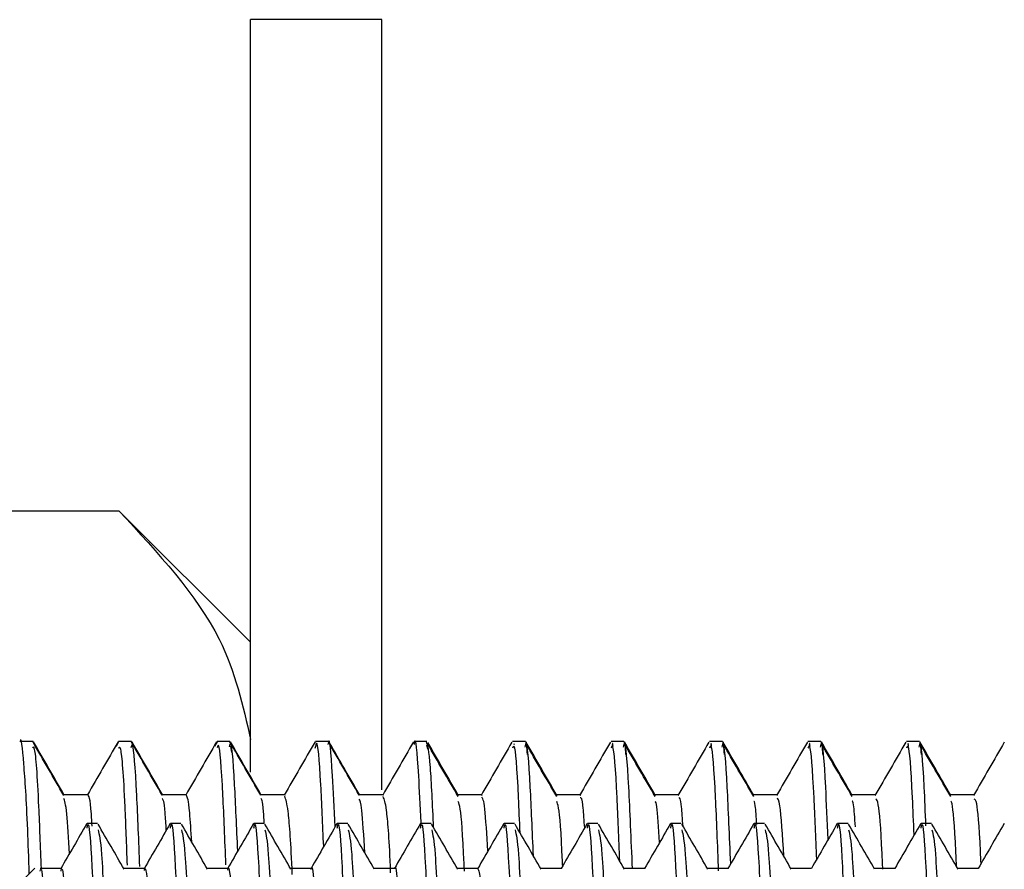
# Model space of a CAD drawing. Units: millimetres. Extents: x 3 to 2496, y 5 to 2495.
# Drawn here: x 1960 to 1975, y 1362 to 1374 of the extents above; entities that cross this region are included whole.
import ezdxf

# ---------------------------------------------------------------- set-up
doc = ezdxf.new("R2010")
doc.units = ezdxf.units.MM

msp = doc.modelspace()

# ---------------------------------------------------------------- linework, layer by layer
at = {"color": 7, "linetype": 'Continuous', "lineweight": 25}
for p, q in [((1965.755, 1374.452), (1963.755, 1374.452)), ((1963.755, 1362.982), (1963.755, 1374.452)), ((1965.755, 1362.713), (1965.755, 1374.452)), ((1961.755, 1366.963), (1958.255, 1366.963)), ((1963.755, 1364.963), (1961.755, 1366.963)), ((1960.433, 1363.452), (1960.246, 1363.452)), ((1960.443, 1363.452), (1960.433, 1363.452)), ((1961.747, 1363.444), (1961.708, 1363.375)), ((1961.933, 1363.452), (1961.746, 1363.452)), ((1961.943, 1363.452), (1961.933, 1363.452)), ((1961.958, 1363.426), (1961.943, 1363.374)), ((1963.247, 1363.444), (1963.209, 1363.379)), ((1963.433, 1363.452), (1963.246, 1363.452)), ((1963.443, 1363.452), (1963.433, 1363.452)), ((1964.933, 1363.452), (1964.746, 1363.452)), ((1964.943, 1363.452), (1964.933, 1363.452)), ((1966.434, 1363.452), (1966.246, 1363.452)), ((1966.443, 1363.452), (1966.434, 1363.452)), ((1966.456, 1363.336), (1966.443, 1363.393)), ((1967.933, 1363.452), (1967.746, 1363.452)), ((1967.772, 1363.417), (1967.766, 1363.4)), ((1967.943, 1363.452), (1967.933, 1363.452)), ((1969.433, 1363.452), (1969.246, 1363.452)), ((1969.443, 1363.452), (1969.433, 1363.452)), ((1970.933, 1363.452), (1970.746, 1363.452)), ((1970.943, 1363.452), (1970.933, 1363.452)), ((1972.433, 1363.452), (1972.246, 1363.452)), ((1972.443, 1363.452), (1972.433, 1363.452)), ((1973.933, 1363.452), (1973.746, 1363.452)), ((1973.943, 1363.452), (1973.933, 1363.452)), ((1960.451, 1363.365), (1960.443, 1363.354)), ((1963.47, 1363.283), (1963.458, 1363.382)), ((1961.277, 1362.64), (1960.906, 1362.64)), ((1962.778, 1362.64), (1962.406, 1362.64)), ((1962.783, 1362.64), (1962.778, 1362.632)), ((1964.278, 1362.64), (1963.906, 1362.64)), ((1964.283, 1362.64), (1964.278, 1362.632)), ((1965.777, 1362.64), (1965.406, 1362.64)), ((1965.783, 1362.64), (1965.778, 1362.632)), ((1967.283, 1362.64), (1967.276, 1362.628)), ((1968.783, 1362.64), (1968.776, 1362.628)), ((1961.426, 1362.202), (1961.267, 1362.202)), ((1962.696, 1362.202), (1962.537, 1362.202)), ((1963.966, 1362.202), (1963.807, 1362.202)), ((1965.236, 1362.202), (1965.077, 1362.202)), ((1966.506, 1362.202), (1966.347, 1362.202)), ((1967.776, 1362.202), (1967.617, 1362.202)), ((1969.046, 1362.202), (1968.887, 1362.202)), ((1970.316, 1362.202), (1970.157, 1362.202)), ((1971.586, 1362.202), (1971.427, 1362.202)), ((1972.856, 1362.202), (1972.697, 1362.202)), ((1974.126, 1362.202), (1973.967, 1362.202)), ((1960.472, 1361.518), (1960.155, 1361.202)), ((1960.87, 1361.514), (1960.552, 1361.514))]:
    msp.add_line(p, q, dxfattribs=at)
for points, knots in [([(1961.755, 1366.963), (1962.347, 1366.323), (1963.375, 1365.211), (1963.642, 1363.995), (1963.755, 1363.479)], [0, 0, 0, 0, 0.574865, 1, 1, 1, 1]), ([(1960.387, 1361.433), (1960.379, 1361.669), (1960.351, 1362.466), (1960.303, 1363.139), (1960.266, 1363.555), (1960.246, 1363.446), (1960.246, 1363.443)], [0, 0, 0, 0, 0.172658, 0.585376, 0.989253, 1, 1, 1, 1]), ([(1960.912, 1362.63), (1960.834, 1362.765), (1960.678, 1363.036), (1960.521, 1363.306), (1960.443, 1363.442)], [0, 0, 0, 0, 0.499993, 1, 1, 1, 1]), ([(1960.92, 1362.632), (1960.842, 1362.768), (1960.686, 1363.038), (1960.529, 1363.309), (1960.451, 1363.445)], [0, 0, 0, 0, 0.499993, 1, 1, 1, 1]), ([(1961.738, 1363.445), (1961.66, 1363.31), (1961.505, 1363.041), (1961.35, 1362.773), (1961.273, 1362.64)], [0, 0, 0, 0, 0.504517, 1, 1, 1, 1]), ([(1962.07, 1361.543), (1962.055, 1361.932), (1962.017, 1362.872), (1961.971, 1363.458), (1961.941, 1363.376), (1961.933, 1363.352)], [0, 0, 0, 0, 0.334451, 0.81039, 1, 1, 1, 1]), ([(1962.411, 1362.632), (1962.333, 1362.767), (1962.176, 1363.038), (1962.02, 1363.309), (1961.942, 1363.444)], [0, 0, 0, 0, 0.499991, 1, 1, 1, 1]), ([(1962.42, 1362.632), (1962.342, 1362.768), (1962.186, 1363.038), (1962.029, 1363.309), (1961.951, 1363.445)], [0, 0, 0, 0, 0.499991, 1, 1, 1, 1]), ([(1963.238, 1363.445), (1963.16, 1363.309), (1963.003, 1363.039), (1962.847, 1362.768), (1962.769, 1362.632)], [0, 0, 0, 0, 0.500009, 1, 1, 1, 1]), ([(1963.381, 1361.572), (1963.366, 1361.95), (1963.329, 1362.879), (1963.283, 1363.458), (1963.254, 1363.376), (1963.246, 1363.352)], [0, 0, 0, 0, 0.328454, 0.808682, 1, 1, 1, 1]), ([(1963.561, 1361.781), (1963.545, 1362.141), (1963.507, 1363.016), (1963.465, 1363.507), (1963.439, 1363.395), (1963.433, 1363.371)], [0, 0, 0, 0, 0.357746, 0.867288, 1, 1, 1, 1]), ([(1963.911, 1362.632), (1963.833, 1362.767), (1963.676, 1363.038), (1963.52, 1363.309), (1963.442, 1363.444)], [0, 0, 0, 0, 0.499991, 1, 1, 1, 1]), ([(1963.92, 1362.632), (1963.842, 1362.768), (1963.686, 1363.038), (1963.529, 1363.309), (1963.451, 1363.445)], [0, 0, 0, 0, 0.499991, 1, 1, 1, 1]), ([(1964.738, 1363.445), (1964.66, 1363.31), (1964.503, 1363.039), (1964.347, 1362.768), (1964.269, 1362.632)], [0, 0, 0, 0, 0.500009, 1, 1, 1, 1]), ([(1964.87, 1361.849), (1964.855, 1362.185), (1964.819, 1363.036), (1964.775, 1363.519), (1964.746, 1363.384), (1964.737, 1363.346)], [0, 0, 0, 0, 0.320317, 0.809701, 1, 1, 1, 1]), ([(1965.044, 1362.149), (1965.031, 1362.427), (1964.995, 1363.175), (1964.96, 1363.553), (1964.936, 1363.421), (1964.933, 1363.407)], [0, 0, 0, 0, 0.344573, 0.928348, 1, 1, 1, 1]), ([(1965.411, 1362.632), (1965.333, 1362.767), (1965.176, 1363.038), (1965.02, 1363.309), (1964.942, 1363.444)], [0, 0, 0, 0, 0.499991, 1, 1, 1, 1]), ([(1965.42, 1362.632), (1965.342, 1362.768), (1965.19, 1363.03), (1965.039, 1363.293), (1964.965, 1363.42)], [0, 0, 0, 0, 0.515472, 1, 1, 1, 1]), ([(1966.238, 1363.445), (1966.16, 1363.309), (1966.003, 1363.038), (1965.847, 1362.768), (1965.769, 1362.632)], [0, 0, 0, 0, 0.500009, 1, 1, 1, 1]), ([(1966.353, 1362.216), (1966.341, 1362.469), (1966.307, 1363.191), (1966.272, 1363.553), (1966.248, 1363.421), (1966.246, 1363.407)], [0, 0, 0, 0, 0.324653, 0.92617, 1, 1, 1, 1]), ([(1966.545, 1362.138), (1966.528, 1362.487), (1966.49, 1363.289), (1966.454, 1363.389), (1966.434, 1363.445)], [0, 0, 0, 0, 0.435468, 1, 1, 1, 1]), ([(1966.919, 1362.612), (1966.841, 1362.746), (1966.684, 1363.016), (1966.528, 1363.287), (1966.45, 1363.423)], [0, 0, 0, 0, 0.499212, 1, 1, 1, 1]), ([(1966.925, 1362.622), (1966.847, 1362.757), (1966.691, 1363.027), (1966.534, 1363.298), (1966.456, 1363.434)], [0, 0, 0, 0, 0.499173, 1, 1, 1, 1]), ([(1967.736, 1363.44), (1967.658, 1363.305), (1967.501, 1363.035), (1967.345, 1362.764), (1967.266, 1362.628)], [0, 0, 0, 0, 0.498942, 1, 1, 1, 1]), ([(1967.861, 1362.059), (1967.853, 1362.245), (1967.824, 1362.977), (1967.785, 1363.442), (1967.755, 1363.371), (1967.746, 1363.35)], [0, 0, 0, 0, 0.192122, 0.757619, 1, 1, 1, 1]), ([(1968.064, 1361.708), (1968.048, 1362.083), (1968.01, 1362.98), (1967.967, 1363.497), (1967.939, 1363.39), (1967.933, 1363.366)], [0, 0, 0, 0, 0.357313, 0.855282, 1, 1, 1, 1]), ([(1967.974, 1363.254), (1967.967, 1363.353), (1967.956, 1363.49), (1967.946, 1363.421), (1967.943, 1363.402)], [0, 0, 0, 0, 0.719078, 1, 1, 1, 1]), ([(1968.419, 1362.612), (1968.341, 1362.746), (1968.184, 1363.016), (1968.028, 1363.287), (1967.95, 1363.423)], [0, 0, 0, 0, 0.499254, 1, 1, 1, 1]), ([(1968.425, 1362.622), (1968.347, 1362.757), (1968.191, 1363.027), (1968.034, 1363.298), (1967.956, 1363.434)], [0, 0, 0, 0, 0.499217, 1, 1, 1, 1]), ([(1969.236, 1363.44), (1969.158, 1363.305), (1969.001, 1363.035), (1968.845, 1362.764), (1968.766, 1362.628)], [0, 0, 0, 0, 0.498997, 1, 1, 1, 1]), ([(1969.379, 1361.629), (1969.365, 1361.972), (1969.33, 1362.872), (1969.285, 1363.445), (1969.255, 1363.372), (1969.246, 1363.35)], [0, 0, 0, 0, 0.300463, 0.790123, 1, 1, 1, 1]), ([(1969.277, 1363.378), (1969.276, 1363.395), (1969.272, 1363.44), (1969.268, 1363.415), (1969.266, 1363.4)], [0, 0, 0, 0, 0.374675, 1, 1, 1, 1]), ([(1969.573, 1361.51), (1969.554, 1361.959), (1969.513, 1362.934), (1969.467, 1363.498), (1969.439, 1363.39), (1969.433, 1363.366)], [0, 0, 0, 0, 0.397986, 0.86444, 1, 1, 1, 1]), ([(1969.474, 1363.254), (1969.467, 1363.353), (1969.456, 1363.49), (1969.446, 1363.421), (1969.443, 1363.402)], [0, 0, 0, 0, 0.719081, 1, 1, 1, 1]), ([(1969.919, 1362.612), (1969.841, 1362.746), (1969.684, 1363.016), (1969.528, 1363.287), (1969.45, 1363.423)], [0, 0, 0, 0, 0.499296, 1, 1, 1, 1]), ([(1969.925, 1362.622), (1969.847, 1362.757), (1969.691, 1363.027), (1969.534, 1363.298), (1969.456, 1363.434)], [0, 0, 0, 0, 0.499262, 1, 1, 1, 1]), ([(1970.736, 1363.44), (1970.658, 1363.305), (1970.501, 1363.035), (1970.345, 1362.764), (1970.266, 1362.628)], [0, 0, 0, 0, 0.499052, 1, 1, 1, 1]), ([(1970.885, 1361.477), (1970.87, 1361.876), (1970.832, 1362.835), (1970.785, 1363.446), (1970.755, 1363.372), (1970.746, 1363.35)], [0, 0, 0, 0, 0.332284, 0.79967, 1, 1, 1, 1]), ([(1970.777, 1363.378), (1970.776, 1363.395), (1970.772, 1363.44), (1970.768, 1363.415), (1970.766, 1363.4)], [0, 0, 0, 0, 0.37462, 1, 1, 1, 1]), ([(1971.069, 1361.588), (1971.051, 1362.007), (1971.012, 1362.952), (1970.967, 1363.497), (1970.939, 1363.39), (1970.933, 1363.366)], [0, 0, 0, 0, 0.382616, 0.860979, 1, 1, 1, 1]), ([(1970.974, 1363.254), (1970.967, 1363.353), (1970.956, 1363.49), (1970.946, 1363.421), (1970.943, 1363.402)], [0, 0, 0, 0, 0.719085, 1, 1, 1, 1]), ([(1971.419, 1362.612), (1971.341, 1362.747), (1971.184, 1363.016), (1971.028, 1363.287), (1970.95, 1363.423)], [0, 0, 0, 0, 0.4993383, 1, 1, 1, 1]), ([(1971.415, 1362.64), (1971.34, 1362.769), (1971.187, 1363.033), (1971.034, 1363.298), (1970.956, 1363.434)], [0, 0, 0, 0, 0.4882663, 1, 1, 1, 1]), ([(1972.236, 1363.44), (1972.158, 1363.305), (1972.001, 1363.035), (1971.845, 1362.764), (1971.766, 1362.628)], [0, 0, 0, 0, 0.499107, 1, 1, 1, 1]), ([(1972.378, 1361.655), (1972.365, 1361.988), (1972.329, 1362.878), (1972.285, 1363.445), (1972.255, 1363.372), (1972.246, 1363.35)], [0, 0, 0, 0, 0.294921, 0.788461, 1, 1, 1, 1]), ([(1972.277, 1363.378), (1972.276, 1363.395), (1972.272, 1363.44), (1972.268, 1363.415), (1972.266, 1363.4)], [0, 0, 0, 0, 0.374566, 1, 1, 1, 1]), ([(1972.552, 1361.957), (1972.54, 1362.24), (1972.506, 1363.04), (1972.467, 1363.496), (1972.439, 1363.39), (1972.433, 1363.366)], [0, 0, 0, 0, 0.297482, 0.841809, 1, 1, 1, 1]), ([(1972.474, 1363.254), (1972.467, 1363.353), (1972.456, 1363.49), (1972.446, 1363.421), (1972.443, 1363.402)], [0, 0, 0, 0, 0.719088, 1, 1, 1, 1]), ([(1972.919, 1362.612), (1972.841, 1362.747), (1972.684, 1363.016), (1972.528, 1363.287), (1972.45, 1363.423)], [0, 0, 0, 0, 0.4993803, 1, 1, 1, 1]), ([(1972.915, 1362.64), (1972.84, 1362.769), (1972.687, 1363.033), (1972.534, 1363.298), (1972.456, 1363.434)], [0, 0, 0, 0, 0.488312, 1, 1, 1, 1]), ([(1973.736, 1363.44), (1973.658, 1363.305), (1973.501, 1363.035), (1973.345, 1362.764), (1973.266, 1362.628)], [0, 0, 0, 0, 0.4991622, 1, 1, 1, 1]), ([(1973.862, 1362.026), (1973.854, 1362.223), (1973.824, 1362.969), (1973.785, 1363.442), (1973.755, 1363.371), (1973.746, 1363.35)], [0, 0, 0, 0, 0.2017169, 0.7604971, 1, 1, 1, 1]), ([(1973.777, 1363.378), (1973.776, 1363.395), (1973.772, 1363.44), (1973.768, 1363.415), (1973.766, 1363.4)], [0, 0, 0, 0, 0.374512, 1, 1, 1, 1]), ([(1974.043, 1362.163), (1974.034, 1362.37), (1974.003, 1363.09), (1973.967, 1363.495), (1973.939, 1363.389), (1973.933, 1363.366)], [0, 0, 0, 0, 0.238979, 0.828635, 1, 1, 1, 1]), ([(1973.974, 1363.254), (1973.967, 1363.353), (1973.956, 1363.49), (1973.946, 1363.421), (1973.943, 1363.402)], [0, 0, 0, 0, 0.719091, 1, 1, 1, 1]), ([(1974.419, 1362.612), (1974.341, 1362.747), (1974.184, 1363.016), (1974.028, 1363.287), (1973.95, 1363.423)], [0, 0, 0, 0, 0.499422, 1, 1, 1, 1]), ([(1974.415, 1362.64), (1974.34, 1362.769), (1974.187, 1363.033), (1974.034, 1363.298), (1973.956, 1363.434)], [0, 0, 0, 0, 0.488358, 1, 1, 1, 1]), ([(1975.236, 1363.44), (1975.158, 1363.305), (1975.001, 1363.035), (1974.845, 1362.764), (1974.766, 1362.628)], [0, 0, 0, 0, 0.499218, 1, 1, 1, 1]), ([(1960.571, 1361.514), (1960.558, 1361.847), (1960.524, 1362.765), (1960.477, 1363.401), (1960.444, 1363.363), (1960.433, 1363.35)], [0, 0, 0, 0, 0.270085, 0.745101, 1, 1, 1, 1]), ([(1961.881, 1361.564), (1961.869, 1361.878), (1961.836, 1362.777), (1961.789, 1363.401), (1961.757, 1363.363), (1961.746, 1363.35)], [0, 0, 0, 0, 0.2596576, 0.7414601, 1, 1, 1, 1]), ([(1961.344, 1362.158), (1961.34, 1362.223), (1961.317, 1362.599), (1961.295, 1362.62), (1961.277, 1362.637)], [0, 0, 0, 0, 0.172008, 1, 1, 1, 1]), ([(1967.278, 1362.64), (1967.215, 1362.64), (1967.09, 1362.64), (1966.965, 1362.64), (1966.903, 1362.64)], [0, 0, 0, 0, 0.498699, 1, 1, 1, 1]), ([(1968.778, 1362.64), (1968.715, 1362.64), (1968.59, 1362.64), (1968.465, 1362.64), (1968.403, 1362.64)], [0, 0, 0, 0, 0.498766, 1, 1, 1, 1]), ([(1968.773, 1362.64), (1968.715, 1362.64), (1968.596, 1362.64), (1968.476, 1362.64), (1968.415, 1362.64)], [0, 0, 0, 0, 0.483501, 1, 1, 1, 1]), ([(1970.278, 1362.64), (1970.215, 1362.64), (1970.09, 1362.64), (1969.965, 1362.64), (1969.903, 1362.64)], [0, 0, 0, 0, 0.498832, 1, 1, 1, 1]), ([(1971.778, 1362.64), (1971.715, 1362.64), (1971.59, 1362.64), (1971.465, 1362.64), (1971.403, 1362.64)], [0, 0, 0, 0, 0.4989, 1, 1, 1, 1]), ([(1973.278, 1362.64), (1973.215, 1362.64), (1973.09, 1362.64), (1972.965, 1362.64), (1972.903, 1362.64)], [0, 0, 0, 0, 0.498967, 1, 1, 1, 1]), ([(1974.778, 1362.64), (1974.715, 1362.64), (1974.59, 1362.64), (1974.465, 1362.64), (1974.403, 1362.64)], [0, 0, 0, 0, 0.499035, 1, 1, 1, 1]), ([(1960.997, 1361.739), (1960.983, 1361.97), (1960.954, 1362.48), (1960.927, 1362.547), (1960.912, 1362.584)], [0, 0, 0, 0, 0.4536797, 1, 1, 1, 1]), ([(1962.473, 1362.097), (1962.467, 1362.193), (1962.446, 1362.545), (1962.426, 1362.568), (1962.411, 1362.584)], [0, 0, 0, 0, 0.274976, 1, 1, 1, 1]), ([(1962.86, 1361.922), (1962.85, 1362.086), (1962.821, 1362.56), (1962.795, 1362.6), (1962.778, 1362.627)], [0, 0, 0, 0, 0.345593, 1, 1, 1, 1]), ([(1963.966, 1362.202), (1963.962, 1362.266), (1963.943, 1362.565), (1963.925, 1362.573), (1963.911, 1362.579)], [0, 0, 0, 0, 0.215197, 1, 1, 1, 1]), ([(1964.391, 1361.422), (1964.39, 1361.451), (1964.369, 1361.964), (1964.33, 1362.459), (1964.294, 1362.567), (1964.278, 1362.618)], [0, 0, 0, 0, 0.031239, 0.541233, 1, 1, 1, 1]), ([(1965.496, 1361.755), (1965.481, 1362.01), (1965.452, 1362.505), (1965.424, 1362.551), (1965.411, 1362.573)], [0, 0, 0, 0, 0.514506, 1, 1, 1, 1]), ([(1965.89, 1361.45), (1965.889, 1361.483), (1965.868, 1361.994), (1965.828, 1362.473), (1965.794, 1362.567), (1965.777, 1362.61)], [0, 0, 0, 0, 0.036208, 0.55188, 1, 1, 1, 1]), ([(1967.014, 1361.473), (1967.012, 1361.512), (1966.991, 1362.022), (1966.958, 1362.435), (1966.929, 1362.511), (1966.919, 1362.538)], [0, 0, 0, 0, 0.050652, 0.666677, 1, 1, 1, 1]), ([(1967.37, 1361.78), (1967.355, 1362.03), (1967.323, 1362.551), (1967.293, 1362.584), (1967.278, 1362.601)], [0, 0, 0, 0, 0.4813, 1, 1, 1, 1]), ([(1968.51, 1361.554), (1968.509, 1361.578), (1968.488, 1362.066), (1968.457, 1362.449), (1968.428, 1362.515), (1968.419, 1362.537)], [0, 0, 0, 0, 0.033484, 0.674655, 1, 1, 1, 1]), ([(1968.845, 1362.134), (1968.837, 1362.247), (1968.814, 1362.6), (1968.792, 1362.597), (1968.778, 1362.594)], [0, 0, 0, 0, 0.319133, 1, 1, 1, 1]), ([(1969.986, 1361.911), (1969.972, 1362.133), (1969.949, 1362.508), (1969.928, 1362.528), (1969.919, 1362.537)], [0, 0, 0, 0, 0.591491, 1, 1, 1, 1]), ([(1970.343, 1362.16), (1970.335, 1362.27), (1970.313, 1362.606), (1970.292, 1362.595), (1970.278, 1362.588)], [0, 0, 0, 0, 0.327409, 1, 1, 1, 1]), ([(1971.465, 1362.187), (1971.458, 1362.298), (1971.442, 1362.542), (1971.427, 1362.539), (1971.419, 1362.537)], [0, 0, 0, 0, 0.454786, 1, 1, 1, 1]), ([(1971.878, 1361.701), (1971.858, 1362.016), (1971.823, 1362.56), (1971.791, 1362.576), (1971.778, 1362.583)], [0, 0, 0, 0, 0.578008, 1, 1, 1, 1]), ([(1972.968, 1362.15), (1972.959, 1362.285), (1972.942, 1362.543), (1972.926, 1362.54), (1972.919, 1362.539)], [0, 0, 0, 0, 0.523604, 1, 1, 1, 1]), ([(1973.386, 1361.507), (1973.382, 1361.586), (1973.359, 1362.116), (1973.322, 1362.539), (1973.291, 1362.567), (1973.278, 1362.578)], [0, 0, 0, 0, 0.0926867, 0.627486, 1, 1, 1, 1]), ([(1974.509, 1361.543), (1974.505, 1361.621), (1974.482, 1362.144), (1974.451, 1362.509), (1974.426, 1362.534), (1974.419, 1362.541)], [0, 0, 0, 0, 0.113591, 0.75924, 1, 1, 1, 1]), ([(1974.882, 1361.592), (1974.879, 1361.653), (1974.857, 1362.158), (1974.821, 1362.549), (1974.79, 1362.567), (1974.778, 1362.574)], [0, 0, 0, 0, 0.076662, 0.631732, 1, 1, 1, 1]), ([(1961.262, 1362.199), (1961.196, 1362.084), (1961.064, 1361.855), (1960.931, 1361.626), (1960.865, 1361.511)], [0, 0, 0, 0, 0.500008, 1, 1, 1, 1]), ([(1961.267, 1362.13), (1961.27, 1362.152), (1961.294, 1362.291), (1961.34, 1361.634), (1961.403, 1360.156), (1961.462, 1357.785), (1961.53, 1354.783), (1961.594, 1351.376), (1961.657, 1348.269), (1961.716, 1345.738), (1961.765, 1343.81), (1961.824, 1342.365), (1961.87, 1341.615), (1961.897, 1341.771), (1961.902, 1341.801)], [0, 0, 0, 0, 0.018588, 0.115155, 0.212169, 0.307288, 0.413122, 0.5171, 0.622201, 0.705312, 0.786599, 0.869567, 0.974883, 1, 1, 1, 1]), ([(1961.831, 1361.504), (1961.765, 1361.619), (1961.633, 1361.848), (1961.5, 1362.077), (1961.434, 1362.192)], [0, 0, 0, 0, 0.500043, 1, 1, 1, 1]), ([(1962.532, 1362.199), (1962.466, 1362.084), (1962.334, 1361.855), (1962.201, 1361.626), (1962.135, 1361.511)], [0, 0, 0, 0, 0.5000611, 1, 1, 1, 1]), ([(1962.537, 1362.13), (1962.54, 1362.152), (1962.564, 1362.291), (1962.61, 1361.634), (1962.673, 1360.156), (1962.732, 1357.785), (1962.8, 1354.783), (1962.864, 1351.376), (1962.927, 1348.269), (1962.986, 1345.738), (1963.035, 1343.81), (1963.094, 1342.365), (1963.14, 1341.615), (1963.167, 1341.771), (1963.172, 1341.801)], [0, 0, 0, 0, 0.018588, 0.115155, 0.212169, 0.307288, 0.413122, 0.5171, 0.622201, 0.705312, 0.786599, 0.869567, 0.974883, 1, 1, 1, 1]), ([(1963.101, 1361.504), (1963.035, 1361.619), (1962.903, 1361.848), (1962.77, 1362.077), (1962.704, 1362.192)], [0, 0, 0, 0, 0.500094, 1, 1, 1, 1]), ([(1963.802, 1362.199), (1963.736, 1362.084), (1963.604, 1361.855), (1963.471, 1361.626), (1963.405, 1361.511)], [0, 0, 0, 0, 0.5001141, 1, 1, 1, 1]), ([(1963.807, 1362.13), (1963.81, 1362.152), (1963.834, 1362.291), (1963.88, 1361.634), (1963.943, 1360.156), (1964.002, 1357.785), (1964.07, 1354.783), (1964.134, 1351.376), (1964.197, 1348.269), (1964.256, 1345.738), (1964.305, 1343.81), (1964.364, 1342.365), (1964.41, 1341.615), (1964.437, 1341.771), (1964.442, 1341.801)], [0, 0, 0, 0, 0.018588, 0.115155, 0.212169, 0.307288, 0.413122, 0.5171, 0.622201, 0.705312, 0.786599, 0.869567, 0.974883, 1, 1, 1, 1]), ([(1964.371, 1361.504), (1964.305, 1361.619), (1964.173, 1361.848), (1964.04, 1362.077), (1963.974, 1362.192)], [0, 0, 0, 0, 0.500145, 1, 1, 1, 1]), ([(1965.072, 1362.199), (1965.006, 1362.084), (1964.874, 1361.856), (1964.742, 1361.628), (1964.677, 1361.514)], [0, 0, 0, 0, 0.502537, 1, 1, 1, 1]), ([(1965.077, 1362.13), (1965.08, 1362.152), (1965.104, 1362.291), (1965.15, 1361.634), (1965.213, 1360.156), (1965.272, 1357.785), (1965.34, 1354.783), (1965.404, 1351.376), (1965.467, 1348.269), (1965.526, 1345.738), (1965.575, 1343.81), (1965.634, 1342.365), (1965.68, 1341.615), (1965.707, 1341.771), (1965.712, 1341.801)], [0, 0, 0, 0, 0.018588, 0.115155, 0.212169, 0.307288, 0.413122, 0.5171, 0.622201, 0.705312, 0.786599, 0.869567, 0.974883, 1, 1, 1, 1]), ([(1965.641, 1361.504), (1965.575, 1361.619), (1965.443, 1361.848), (1965.31, 1362.077), (1965.244, 1362.192)], [0, 0, 0, 0, 0.500195, 1, 1, 1, 1]), ([(1966.342, 1362.199), (1966.276, 1362.084), (1966.144, 1361.856), (1966.012, 1361.628), (1965.947, 1361.514)], [0, 0, 0, 0, 0.502591, 1, 1, 1, 1]), ([(1966.347, 1362.13), (1966.35, 1362.152), (1966.374, 1362.291), (1966.42, 1361.634), (1966.483, 1360.156), (1966.542, 1357.785), (1966.61, 1354.783), (1966.674, 1351.376), (1966.737, 1348.269), (1966.796, 1345.738), (1966.845, 1343.81), (1966.904, 1342.365), (1966.95, 1341.615), (1966.977, 1341.771), (1966.982, 1341.801)], [0, 0, 0, 0, 0.018588, 0.115155, 0.212169, 0.307288, 0.413122, 0.5171, 0.622201, 0.705312, 0.786599, 0.869567, 0.974883, 1, 1, 1, 1]), ([(1966.911, 1361.504), (1966.845, 1361.619), (1966.713, 1361.848), (1966.58, 1362.077), (1966.514, 1362.192)], [0, 0, 0, 0, 0.5002454, 1, 1, 1, 1]), ([(1967.612, 1362.199), (1967.546, 1362.084), (1967.414, 1361.856), (1967.282, 1361.628), (1967.217, 1361.514)], [0, 0, 0, 0, 0.5026441, 1, 1, 1, 1]), ([(1967.617, 1362.13), (1967.62, 1362.152), (1967.644, 1362.291), (1967.69, 1361.634), (1967.753, 1360.156), (1967.812, 1357.785), (1967.88, 1354.783), (1967.944, 1351.376), (1968.007, 1348.269), (1968.066, 1345.738), (1968.115, 1343.81), (1968.174, 1342.365), (1968.22, 1341.615), (1968.247, 1341.771), (1968.252, 1341.801)], [0, 0, 0, 0, 0.018588, 0.115155, 0.212169, 0.307288, 0.413122, 0.5171, 0.622201, 0.705312, 0.786599, 0.869567, 0.974883, 1, 1, 1, 1]), ([(1968.181, 1361.504), (1968.115, 1361.619), (1967.983, 1361.848), (1967.85, 1362.077), (1967.784, 1362.192)], [0, 0, 0, 0, 0.500296, 1, 1, 1, 1]), ([(1968.882, 1362.199), (1968.816, 1362.084), (1968.684, 1361.856), (1968.552, 1361.628), (1968.487, 1361.514)], [0, 0, 0, 0, 0.502698, 1, 1, 1, 1]), ([(1968.887, 1362.13), (1968.89, 1362.152), (1968.914, 1362.291), (1968.96, 1361.634), (1969.023, 1360.156), (1969.082, 1357.785), (1969.15, 1354.783), (1969.214, 1351.376), (1969.277, 1348.269), (1969.336, 1345.738), (1969.385, 1343.81), (1969.444, 1342.365), (1969.49, 1341.615), (1969.517, 1341.771), (1969.522, 1341.801)], [0, 0, 0, 0, 0.018588, 0.115155, 0.212169, 0.307288, 0.413122, 0.5171, 0.622201, 0.705312, 0.786599, 0.869567, 0.974883, 1, 1, 1, 1]), ([(1969.451, 1361.504), (1969.385, 1361.619), (1969.253, 1361.848), (1969.12, 1362.077), (1969.054, 1362.192)], [0, 0, 0, 0, 0.500346, 1, 1, 1, 1]), ([(1970.152, 1362.199), (1970.086, 1362.084), (1969.954, 1361.856), (1969.822, 1361.628), (1969.757, 1361.514)], [0, 0, 0, 0, 0.5027513, 1, 1, 1, 1]), ([(1970.157, 1362.13), (1970.16, 1362.152), (1970.184, 1362.291), (1970.23, 1361.634), (1970.293, 1360.156), (1970.352, 1357.785), (1970.42, 1354.783), (1970.484, 1351.376), (1970.547, 1348.269), (1970.606, 1345.738), (1970.655, 1343.81), (1970.714, 1342.365), (1970.76, 1341.615), (1970.787, 1341.771), (1970.792, 1341.801)], [0, 0, 0, 0, 0.018588, 0.115155, 0.212169, 0.307288, 0.413122, 0.5171, 0.622201, 0.705312, 0.786599, 0.869567, 0.974883, 1, 1, 1, 1]), ([(1970.721, 1361.504), (1970.655, 1361.619), (1970.523, 1361.848), (1970.39, 1362.077), (1970.324, 1362.192)], [0, 0, 0, 0, 0.500396, 1, 1, 1, 1]), ([(1971.422, 1362.199), (1971.356, 1362.084), (1971.224, 1361.856), (1971.092, 1361.628), (1971.027, 1361.514)], [0, 0, 0, 0, 0.5028051, 1, 1, 1, 1]), ([(1971.427, 1362.13), (1971.43, 1362.152), (1971.454, 1362.291), (1971.5, 1361.634), (1971.563, 1360.156), (1971.622, 1357.785), (1971.69, 1354.783), (1971.754, 1351.376), (1971.817, 1348.269), (1971.876, 1345.738), (1971.925, 1343.81), (1971.984, 1342.365), (1972.03, 1341.615), (1972.057, 1341.771), (1972.062, 1341.801)], [0, 0, 0, 0, 0.018588, 0.115155, 0.212169, 0.307288, 0.413122, 0.5171, 0.622201, 0.705312, 0.786599, 0.869567, 0.974883, 1, 1, 1, 1]), ([(1971.991, 1361.504), (1971.925, 1361.619), (1971.793, 1361.848), (1971.66, 1362.077), (1971.594, 1362.192)], [0, 0, 0, 0, 0.500445, 1, 1, 1, 1]), ([(1972.692, 1362.199), (1972.626, 1362.084), (1972.494, 1361.856), (1972.362, 1361.628), (1972.297, 1361.514)], [0, 0, 0, 0, 0.502859, 1, 1, 1, 1]), ([(1972.697, 1362.13), (1972.7, 1362.152), (1972.724, 1362.291), (1972.77, 1361.634), (1972.833, 1360.156), (1972.892, 1357.785), (1972.96, 1354.783), (1973.024, 1351.376), (1973.087, 1348.269), (1973.146, 1345.738), (1973.195, 1343.81), (1973.254, 1342.365), (1973.3, 1341.615), (1973.327, 1341.771), (1973.332, 1341.801)], [0, 0, 0, 0, 0.018588, 0.115155, 0.212169, 0.307288, 0.413122, 0.5171, 0.622201, 0.705312, 0.786599, 0.869567, 0.974883, 1, 1, 1, 1]), ([(1973.261, 1361.504), (1973.195, 1361.619), (1973.063, 1361.848), (1972.93, 1362.077), (1972.864, 1362.192)], [0, 0, 0, 0, 0.500495, 1, 1, 1, 1]), ([(1973.962, 1362.199), (1973.896, 1362.084), (1973.764, 1361.856), (1973.632, 1361.628), (1973.567, 1361.514)], [0, 0, 0, 0, 0.502913, 1, 1, 1, 1]), ([(1973.967, 1362.13), (1973.97, 1362.152), (1973.994, 1362.291), (1974.04, 1361.634), (1974.103, 1360.156), (1974.162, 1357.785), (1974.23, 1354.783), (1974.294, 1351.376), (1974.357, 1348.269), (1974.416, 1345.738), (1974.465, 1343.81), (1974.524, 1342.365), (1974.57, 1341.615), (1974.597, 1341.771), (1974.602, 1341.801)], [0, 0, 0, 0, 0.018588, 0.115155, 0.212169, 0.307288, 0.413122, 0.5171, 0.622201, 0.705312, 0.786599, 0.869567, 0.974883, 1, 1, 1, 1]), ([(1974.531, 1361.504), (1974.465, 1361.619), (1974.333, 1361.848), (1974.2, 1362.077), (1974.134, 1362.192)], [0, 0, 0, 0, 0.500545, 1, 1, 1, 1]), ([(1975.232, 1362.199), (1975.166, 1362.084), (1975.034, 1361.856), (1974.902, 1361.628), (1974.837, 1361.514)], [0, 0, 0, 0, 0.502967, 1, 1, 1, 1]), ([(1961.435, 1362.103), (1961.452, 1362.032), (1961.491, 1361.869), (1961.556, 1360.332), (1961.614, 1358.071), (1961.673, 1355.477), (1961.726, 1352.866), (1961.78, 1349.952), (1961.845, 1346.956), (1961.91, 1344.251), (1961.972, 1342.544), (1962.024, 1341.751), (1962.051, 1341.773), (1962.06, 1341.782)], [0, 0, 0, 0, 0.084161, 0.19138, 0.296391, 0.380838, 0.464784, 0.547282, 0.654577, 0.760119, 0.866593, 0.950933, 1, 1, 1, 1]), ([(1962.705, 1362.103), (1962.722, 1362.032), (1962.761, 1361.869), (1962.826, 1360.332), (1962.884, 1358.071), (1962.943, 1355.477), (1962.996, 1352.866), (1963.05, 1349.952), (1963.115, 1346.956), (1963.18, 1344.251), (1963.242, 1342.544), (1963.294, 1341.751), (1963.321, 1341.773), (1963.33, 1341.782)], [0, 0, 0, 0, 0.084166, 0.191385, 0.296396, 0.380842, 0.464787, 0.547285, 0.654579, 0.76012, 0.866593, 0.950933, 1, 1, 1, 1]), ([(1963.975, 1362.103), (1963.992, 1362.032), (1964.031, 1361.869), (1964.096, 1360.332), (1964.154, 1358.071), (1964.213, 1355.477), (1964.266, 1352.866), (1964.32, 1349.952), (1964.385, 1346.956), (1964.45, 1344.251), (1964.512, 1342.544), (1964.564, 1341.751), (1964.591, 1341.773), (1964.6, 1341.782)], [0, 0, 0, 0, 0.084172, 0.19139, 0.2964, 0.380846, 0.46479, 0.547288, 0.654581, 0.760122, 0.866594, 0.950933, 1, 1, 1, 1]), ([(1965.245, 1362.103), (1965.262, 1362.032), (1965.301, 1361.869), (1965.366, 1360.332), (1965.424, 1358.071), (1965.483, 1355.477), (1965.536, 1352.866), (1965.59, 1349.952), (1965.655, 1346.956), (1965.72, 1344.251), (1965.782, 1342.544), (1965.834, 1341.751), (1965.861, 1341.773), (1965.87, 1341.782)], [0, 0, 0, 0, 0.084178, 0.191396, 0.296405, 0.38085, 0.464794, 0.547291, 0.654583, 0.760123, 0.866595, 0.950934, 1, 1, 1, 1]), ([(1966.515, 1362.103), (1966.532, 1362.032), (1966.571, 1361.869), (1966.636, 1360.332), (1966.694, 1358.071), (1966.753, 1355.477), (1966.806, 1352.866), (1966.86, 1349.952), (1966.925, 1346.956), (1966.99, 1344.251), (1967.052, 1342.544), (1967.104, 1341.751), (1967.131, 1341.773), (1967.14, 1341.782)], [0, 0, 0, 0, 0.084184, 0.191401, 0.296409, 0.380854, 0.464797, 0.547294, 0.654585, 0.760125, 0.866596, 0.950934, 1, 1, 1, 1]), ([(1967.785, 1362.103), (1967.802, 1362.032), (1967.841, 1361.869), (1967.906, 1360.332), (1967.964, 1358.071), (1968.023, 1355.477), (1968.076, 1352.866), (1968.13, 1349.952), (1968.195, 1346.956), (1968.26, 1344.251), (1968.322, 1342.544), (1968.374, 1341.751), (1968.401, 1341.773), (1968.41, 1341.782)], [0, 0, 0, 0, 0.08419, 0.191406, 0.296414, 0.380857, 0.464801, 0.547296, 0.654588, 0.760127, 0.866597, 0.950934, 1, 1, 1, 1]), ([(1969.054, 1362.103), (1969.072, 1362.032), (1969.111, 1361.869), (1969.176, 1360.332), (1969.234, 1358.071), (1969.293, 1355.477), (1969.346, 1352.866), (1969.4, 1349.952), (1969.465, 1346.956), (1969.53, 1344.251), (1969.592, 1342.544), (1969.644, 1341.751), (1969.671, 1341.773), (1969.68, 1341.782)], [0, 0, 0, 0, 0.084196, 0.191411, 0.296418, 0.380861, 0.464804, 0.547299, 0.65459, 0.760128, 0.866598, 0.950935, 1, 1, 1, 1]), ([(1970.324, 1362.103), (1970.342, 1362.032), (1970.381, 1361.869), (1970.446, 1360.332), (1970.504, 1358.071), (1970.563, 1355.477), (1970.616, 1352.866), (1970.67, 1349.952), (1970.735, 1346.956), (1970.8, 1344.251), (1970.862, 1342.544), (1970.914, 1341.751), (1970.941, 1341.773), (1970.95, 1341.782)], [0, 0, 0, 0, 0.084201, 0.191416, 0.296422, 0.380865, 0.464807, 0.547302, 0.654592, 0.76013, 0.866598, 0.950935, 1, 1, 1, 1]), ([(1971.594, 1362.103), (1971.612, 1362.032), (1971.651, 1361.869), (1971.716, 1360.332), (1971.774, 1358.071), (1971.833, 1355.477), (1971.886, 1352.866), (1971.94, 1349.952), (1972.005, 1346.956), (1972.07, 1344.251), (1972.132, 1342.544), (1972.184, 1341.751), (1972.211, 1341.773), (1972.22, 1341.782)], [0, 0, 0, 0, 0.084207, 0.191421, 0.296427, 0.380869, 0.464811, 0.547305, 0.654594, 0.760131, 0.866599, 0.950935, 1, 1, 1, 1]), ([(1972.864, 1362.103), (1972.882, 1362.032), (1972.921, 1361.869), (1972.986, 1360.332), (1973.044, 1358.071), (1973.103, 1355.477), (1973.156, 1352.866), (1973.21, 1349.952), (1973.275, 1346.956), (1973.34, 1344.251), (1973.402, 1342.544), (1973.454, 1341.751), (1973.481, 1341.773), (1973.49, 1341.782)], [0, 0, 0, 0, 0.084213, 0.191426, 0.296431, 0.380873, 0.464814, 0.547308, 0.654596, 0.760133, 0.8666, 0.950935, 1, 1, 1, 1]), ([(1974.134, 1362.103), (1974.152, 1362.032), (1974.191, 1361.869), (1974.256, 1360.332), (1974.314, 1358.071), (1974.373, 1355.477), (1974.426, 1352.866), (1974.48, 1349.952), (1974.545, 1346.956), (1974.61, 1344.251), (1974.672, 1342.544), (1974.724, 1341.751), (1974.751, 1341.773), (1974.76, 1341.782)], [0, 0, 0, 0, 0.084219, 0.191432, 0.296436, 0.380877, 0.464818, 0.547311, 0.654599, 0.760134, 0.866601, 0.950936, 1, 1, 1, 1]), ([(1965.95, 1361.51), (1965.95, 1361.512), (1965.966, 1361.596), (1965.996, 1361.294), (1966.045, 1360.57), (1966.093, 1359.32), (1966.137, 1357.695), (1966.185, 1355.754), (1966.234, 1353.607), (1966.278, 1351.378), (1966.326, 1349.176), (1966.374, 1347.117), (1966.421, 1345.328), (1966.466, 1343.889), (1966.515, 1342.894), (1966.559, 1342.37), (1966.586, 1342.426), (1966.598, 1342.451)], [0, 0, 0, 0, 0.0011726, 0.0730365, 0.1462255, 0.2187624, 0.2900516, 0.3629647, 0.4359832, 0.5073653, 0.5797194, 0.6529338, 0.725027, 0.7966002, 0.8697202, 0.942469, 1, 1, 1, 1]), ([(1960.552, 1361.476), (1960.555, 1361.488), (1960.573, 1361.564), (1960.608, 1361.205), (1960.656, 1360.38), (1960.703, 1359.059), (1960.748, 1357.372), (1960.797, 1355.385), (1960.845, 1353.215), (1960.889, 1350.983), (1960.937, 1348.798), (1960.985, 1346.779), (1961.031, 1345.047), (1961.077, 1343.676), (1961.126, 1342.772), (1961.166, 1342.35), (1961.189, 1342.433), (1961.196, 1342.461)], [0, 0, 0, 0, 0.0137175, 0.0864939, 0.1602598, 0.2330184, 0.3050264, 0.3786495, 0.4520235, 0.5238115, 0.5970027, 0.6707087, 0.7429512, 0.8154313, 0.8891782, 0.9621981, 1, 1, 1, 1]), ([(1960.87, 1361.475), (1960.873, 1361.488), (1960.891, 1361.564), (1960.925, 1361.205), (1960.974, 1360.38), (1961.021, 1359.059), (1961.065, 1357.372), (1961.114, 1355.385), (1961.162, 1353.215), (1961.206, 1350.983), (1961.254, 1348.798), (1961.303, 1346.779), (1961.348, 1345.047), (1961.394, 1343.677), (1961.443, 1342.769), (1961.485, 1342.342), (1961.509, 1342.435), (1961.519, 1342.471)], [0, 0, 0, 0, 0.013669, 0.085904, 0.15912, 0.231337, 0.302809, 0.375884, 0.448712, 0.519965, 0.592612, 0.665769, 0.737473, 0.809414, 0.882612, 0.955088, 1, 1, 1, 1]), ([(1962.14, 1361.514), (1962.087, 1361.514), (1961.982, 1361.514), (1961.877, 1361.514), (1961.825, 1361.514)], [0, 0, 0, 0, 0.50482, 1, 1, 1, 1]), ([(1962.14, 1361.483), (1962.142, 1361.493), (1962.159, 1361.572), (1962.193, 1361.229), (1962.242, 1360.429), (1962.289, 1359.125), (1962.333, 1357.454), (1962.382, 1355.478), (1962.43, 1353.313), (1962.474, 1351.082), (1962.522, 1348.892), (1962.571, 1346.863), (1962.616, 1345.116), (1962.662, 1343.729), (1962.711, 1342.799), (1962.753, 1342.348), (1962.779, 1342.433), (1962.789, 1342.467)], [0, 0, 0, 0, 0.010532, 0.082679, 0.155895, 0.228198, 0.299611, 0.372651, 0.445532, 0.516805, 0.589384, 0.662561, 0.734362, 0.806204, 0.879388, 0.951938, 1, 1, 1, 1]), ([(1963.41, 1361.514), (1963.357, 1361.514), (1963.252, 1361.514), (1963.147, 1361.514), (1963.095, 1361.514)], [0, 0, 0, 0, 0.504883, 1, 1, 1, 1]), ([(1963.41, 1361.491), (1963.411, 1361.498), (1963.428, 1361.58), (1963.461, 1361.252), (1963.51, 1360.477), (1963.557, 1359.191), (1963.601, 1357.535), (1963.65, 1355.57), (1963.698, 1353.411), (1963.742, 1351.18), (1963.79, 1348.987), (1963.839, 1346.947), (1963.885, 1345.186), (1963.93, 1343.781), (1963.979, 1342.829), (1964.022, 1342.355), (1964.048, 1342.431), (1964.059, 1342.463)], [0, 0, 0, 0, 0.007403, 0.07946, 0.152671, 0.225055, 0.296418, 0.36942, 0.442351, 0.513651, 0.586159, 0.659352, 0.731254, 0.802998, 0.876165, 0.948785, 1, 1, 1, 1]), ([(1964.68, 1361.514), (1964.627, 1361.514), (1964.522, 1361.514), (1964.417, 1361.514), (1964.365, 1361.514)], [0, 0, 0, 0, 0.504946, 1, 1, 1, 1]), ([(1964.68, 1361.5), (1964.681, 1361.505), (1964.697, 1361.588), (1964.729, 1361.274), (1964.777, 1360.524), (1964.825, 1359.255), (1964.869, 1357.615), (1964.918, 1355.662), (1964.966, 1353.509), (1965.01, 1351.279), (1965.058, 1349.081), (1965.107, 1347.032), (1965.153, 1345.257), (1965.198, 1343.835), (1965.247, 1342.861), (1965.291, 1342.362), (1965.317, 1342.429), (1965.328, 1342.457)], [0, 0, 0, 0, 0.004283, 0.076245, 0.149447, 0.22191, 0.293231, 0.366191, 0.439168, 0.510504, 0.582937, 0.656143, 0.728142, 0.799796, 0.872942, 0.945628, 1, 1, 1, 1]), ([(1965.95, 1361.514), (1965.897, 1361.514), (1965.792, 1361.514), (1965.687, 1361.514), (1965.635, 1361.514)], [0, 0, 0, 0, 0.505009, 1, 1, 1, 1]), ([(1967.22, 1361.514), (1967.167, 1361.514), (1967.062, 1361.514), (1966.957, 1361.514), (1966.905, 1361.514)], [0, 0, 0, 0, 0.505072, 1, 1, 1, 1]), ([(1967.22, 1361.508), (1967.235, 1361.464), (1967.265, 1361.374), (1967.313, 1360.597), (1967.361, 1359.387), (1967.405, 1357.773), (1967.453, 1355.846), (1967.502, 1353.704), (1967.547, 1351.476), (1967.593, 1349.272), (1967.642, 1347.203), (1967.689, 1345.4), (1967.734, 1343.944), (1967.782, 1342.927), (1967.828, 1342.377), (1967.856, 1342.423), (1967.868, 1342.444)], [0, 0, 0, 0, 0.069957, 0.143119, 0.215717, 0.286974, 0.359827, 0.432873, 0.5043, 0.576563, 0.649771, 0.721945, 0.793437, 0.866518, 0.939316, 1, 1, 1, 1]), ([(1968.49, 1361.514), (1968.437, 1361.514), (1968.332, 1361.514), (1968.227, 1361.514), (1968.175, 1361.514)], [0, 0, 0, 0, 0.505135, 1, 1, 1, 1]), ([(1969.76, 1361.514), (1969.707, 1361.514), (1969.602, 1361.514), (1969.497, 1361.514), (1969.445, 1361.514)], [0, 0, 0, 0, 0.505198, 1, 1, 1, 1]), ([(1971.03, 1361.514), (1970.977, 1361.514), (1970.872, 1361.514), (1970.767, 1361.514), (1970.715, 1361.514)], [0, 0, 0, 0, 0.505261, 1, 1, 1, 1]), ([(1972.3, 1361.514), (1972.247, 1361.514), (1972.142, 1361.514), (1972.037, 1361.514), (1971.985, 1361.514)], [0, 0, 0, 0, 0.505324, 1, 1, 1, 1]), ([(1973.57, 1361.514), (1973.517, 1361.514), (1973.412, 1361.514), (1973.307, 1361.514), (1973.255, 1361.514)], [0, 0, 0, 0, 0.505386, 1, 1, 1, 1]), ([(1974.84, 1361.514), (1974.787, 1361.514), (1974.682, 1361.514), (1974.577, 1361.514), (1974.525, 1361.514)], [0, 0, 0, 0, 0.505449, 1, 1, 1, 1])]:
    msp.add_open_spline(points, degree=3, knots=knots, dxfattribs=at)

doc.saveas('drawing.dxf')
